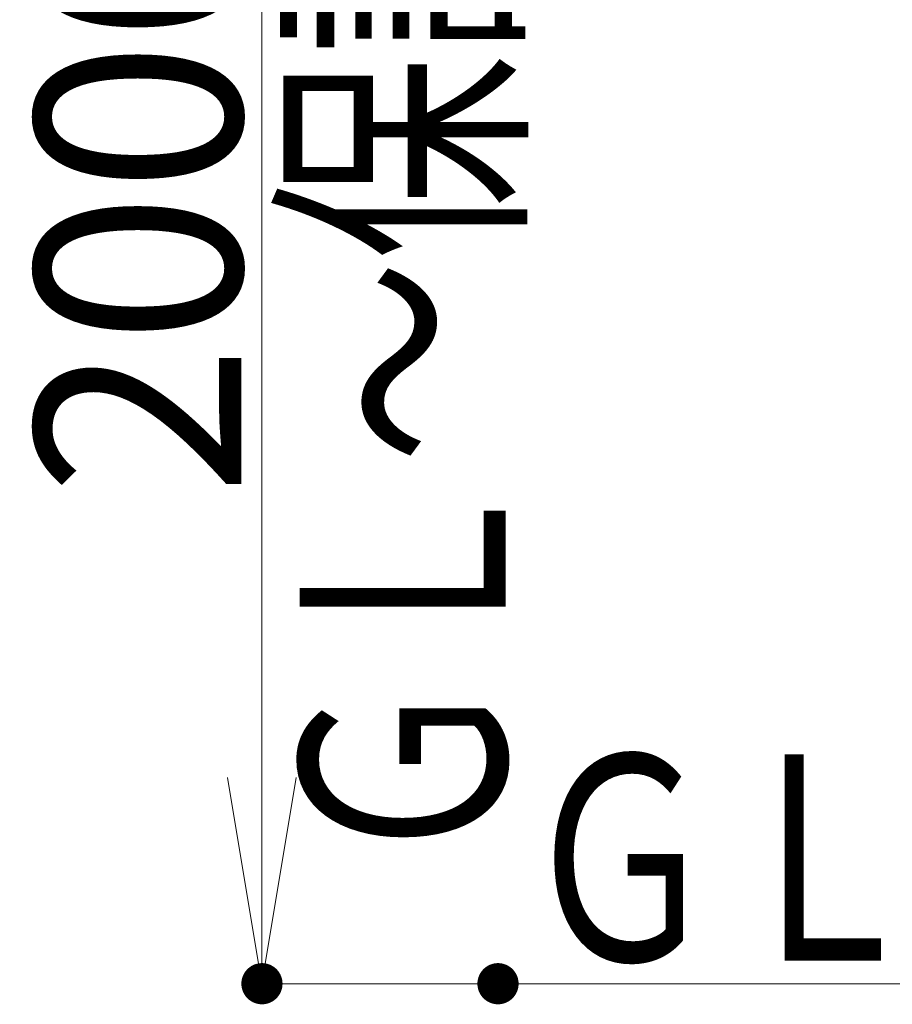
# Model space of a CAD drawing. Units: millimetres. Extents: x -19994 to 20006, y -13850 to 13850.
# Drawn here: x 8423 to 9271, y -11212 to -10256 of the extents above; entities that cross this region are included whole.
import ezdxf

# ---------------------------------------------------------------- set-up
doc = ezdxf.new("R2010")
doc.units = ezdxf.units.MM
doc.header["$LTSCALE"] = 100
doc.layers.add('SUNPO', color=7, linetype='Continuous')
doc.layers.add('TEXT', color=7, linetype='Continuous')
doc.styles.add('ＭＳ ゴシック', font='txt', dxfattribs={"height": 1})

# ---------------------------------------------------------------- blocks, each defined once
blk = doc.blocks.new('_OPEN_0-9_')
at = {"layer": 'SUNPO', "color": 3, "linetype": 'Continuous', "lineweight": 5}
for p, q in [((-1, 0.1667), (0, 0)), ((0, 0), (-1, -0.1667)), ((0, 0), (-1, 0))]:
    blk.add_line(p, q, dxfattribs=at)

msp = doc.modelspace()

# ---------------------------------------------------------------- linework, layer by layer
at = {"color": 4, "linetype": 'Continuous', "lineweight": 5}
msp.add_line((8887.83, -11191.77), (10752.49, -11191.77), dxfattribs=at)
at = {"layer": 'Defpoints', "color": 7, "linetype": 'Continuous', "lineweight": 5, "const_width": 20}
for points in [[(8668.59, -11191.77, 0.414214), (8658.59, -11181.77, 0.414214), (8648.59, -11191.77, 0.414214), (8658.59, -11201.77, 0.414214)], [(8897.83, -11191.77, 0.414214), (8887.83, -11181.77, 0.414214), (8877.83, -11191.77, 0.414214), (8887.83, -11201.77, 0.414214)]]:
    msp.add_lwpolyline(points, format="xyb", close=True, dxfattribs=at)
at = {"layer": 'SUNPO', "color": 3, "linetype": 'Continuous', "lineweight": 5}
for p, q in [((8658.59, -9471.27), (8658.59, -10991.77)), ((8877.83, -11191.77), (8648.59, -11191.77))]:
    msp.add_line(p, q, dxfattribs=at)

# ---------------------------------------------------------------- block references
at = {"layer": 'SUNPO', "color": 3, "linetype": 'Continuous', "lineweight": 5, "xscale": 200, "yscale": 200, "rotation": 270}
msp.add_blockref('_OPEN_0-9_', (8658.59, -11191.77), dxfattribs=at)

# ---------------------------------------------------------------- texts
at = {"layer": 'SUNPO', "color": 7, "linetype": 'Continuous', "lineweight": 5, "style": 'ＭＳ ゴシック', "width": 0.972}
msp.add_text('2000以下', height=200, rotation=90, dxfattribs=at).set_placement((8638.59, -10718.37))
at = {"layer": 'TEXT', "color": 7, "linetype": 'Continuous', "lineweight": 5, "style": 'ＭＳ ゴシック', "width": 0.729298}
msp.add_text('ＧＬ～保護バー間隔', height=199.644, rotation=90, dxfattribs=at).set_placement((8895.42, -11084.85))
msp.add_text('ＧＬ', height=199.644, dxfattribs=at).set_placement((8907.32, -11169.36))

doc.saveas('drawing.dxf')
